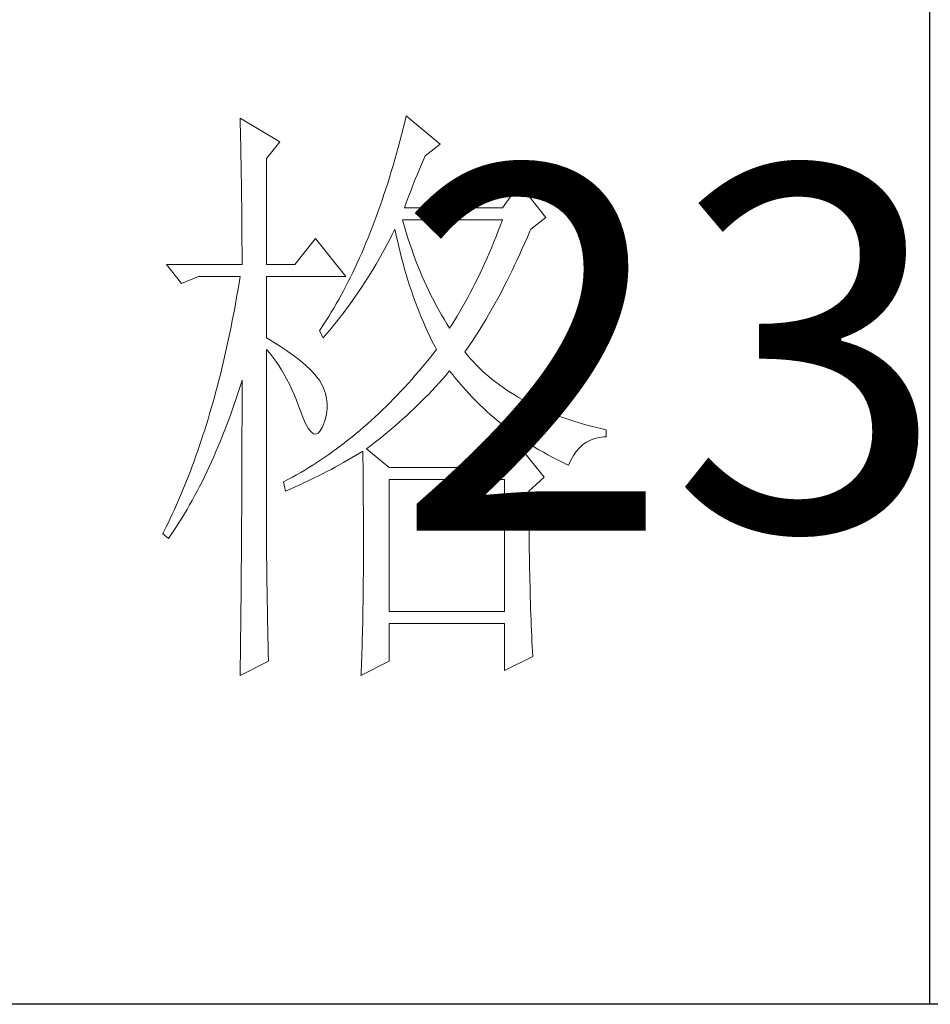
# Model space of a CAD drawing. Units: millimetres. Extents: x 57521 to 74146, y 0 to 27678.
# Drawn here: x 61962 to 62058, y 25536 to 25640 of the extents above; entities that cross this region are included whole.
import ezdxf

# ---------------------------------------------------------------- set-up
doc = ezdxf.new("R2010")
doc.units = ezdxf.units.MM
doc.layers.add('轮廓线', color=7, linetype='Continuous', lineweight=25)
doc.styles.add('仿宋', font='simfang.ttf', dxfattribs={"width": 0.6})

# ---------------------------------------------------------------- blocks, each defined once
blk = doc.blocks.new('A3')
for p, q in [((3550.013, 49.622), (3550.013, -251.132)), ((3749.999, -251.132), (3400.048, -251.132))]:
    blk.add_line(p, q)
at = {"layer": '轮廓线', "color": 7, "lineweight": 0}
for p, q in [((3493.228, -178.155), (3493.24, -178.698)), ((3496.493, -180.1), (3493.228, -178.155)), ((3506.909, -177.961), (3506.78, -178.491)), ((3509.71, -180.294), (3506.909, -177.961)), ((3493.24, -178.698), (3493.253, -179.237)), ((3506.652, -179.015), (3506.52, -179.535)), ((3506.78, -178.491), (3506.652, -179.015)), ((3493.253, -179.237), (3493.262, -179.771)), ((3493.262, -179.771), (3493.275, -180.297)), ((3506.52, -179.535), (3506.385, -180.05)), ((3493.275, -180.297), (3493.284, -180.821)), ((3493.284, -180.821), (3493.294, -181.339)), ((3495.404, -181.461), (3496.493, -180.1)), ((3506.247, -180.561), (3506.109, -181.063)), ((3506.385, -180.05), (3506.247, -180.561)), ((3508.465, -181.267), (3509.71, -180.294)), ((3493.294, -181.339), (3493.303, -181.853)), ((3495.404, -190.209), (3495.404, -181.461)), ((3505.968, -181.561), (3505.824, -182.057)), ((3506.109, -181.063), (3505.968, -181.561)), ((3508.16, -181.966), (3508.324, -181.59)), ((3508.324, -181.59), (3508.465, -181.267)), ((3493.303, -181.853), (3493.312, -182.361)), ((3493.312, -182.361), (3493.319, -182.863)), ((3505.824, -182.057), (3505.68, -182.546)), ((3507.828, -182.766), (3507.997, -182.358)), ((3507.997, -182.358), (3508.16, -181.966)), ((3493.319, -182.863), (3493.328, -183.362)), ((3505.532, -183.029), (3505.382, -183.509)), ((3505.68, -182.546), (3505.532, -183.029)), ((3507.483, -183.628), (3507.655, -183.189)), ((3507.655, -183.189), (3507.828, -182.766)), ((3493.328, -183.362), (3493.334, -183.854)), ((3493.334, -183.854), (3493.341, -184.344)), ((3505.231, -183.98), (3505.077, -184.45)), ((3505.382, -183.509), (3505.231, -183.98)), ((3507.304, -184.083), (3507.483, -183.628)), ((3516.237, -183.6), (3514.838, -185.545)), ((3518.414, -186.323), (3516.237, -183.6)), ((3493.341, -184.344), (3493.347, -184.827)), ((3493.347, -184.827), (3493.353, -185.303)), ((3505.077, -184.45), (3504.921, -184.911)), ((3506.94, -185.04), (3507.125, -184.554)), ((3507.125, -184.554), (3507.304, -184.083)), ((3493.353, -185.303), (3493.36, -185.777)), ((3504.761, -185.369), (3504.601, -185.824)), ((3504.921, -184.911), (3504.761, -185.369)), ((3506.755, -185.545), (3506.94, -185.04)), ((3514.838, -185.545), (3506.755, -185.545)), ((3493.36, -185.777), (3493.363, -186.244)), ((3493.363, -186.244), (3493.369, -186.708)), ((3504.437, -186.269), (3504.274, -186.712)), ((3504.601, -185.824), (3504.437, -186.269)), ((3517.172, -187.295), (3518.414, -186.323)), ((3493.369, -186.708), (3493.372, -187.166)), ((3493.372, -187.166), (3493.375, -187.618)), ((3504.108, -187.151), (3503.939, -187.58)), ((3504.274, -186.712), (3504.108, -187.151)), ((3505.943, -187.361), (3505.977, -187.295)), ((3505.977, -187.295), (3506.075, -187.775)), ((3506.633, -186.643), (3506.599, -186.517)), ((3506.599, -186.517), (3514.838, -186.517)), ((3506.771, -187.116), (3506.633, -186.643)), ((3506.909, -187.58), (3506.771, -187.116)), ((3514.665, -186.978), (3514.49, -187.436)), ((3514.838, -186.517), (3514.665, -186.978)), ((3517.099, -187.461), (3517.172, -187.295)), ((3493.375, -187.618), (3493.378, -188.066)), ((3493.378, -188.066), (3493.378, -188.509)), ((3499.447, -188.073), (3497.738, -190.209)), ((3501.935, -191.181), (3499.447, -188.073)), ((3503.766, -188.007), (3503.594, -188.43)), ((3503.939, -187.58), (3503.766, -188.007)), ((3505.526, -188.189), (3505.736, -187.778)), ((3505.736, -187.778), (3505.943, -187.361)), ((3506.075, -187.775), (3506.181, -188.252)), ((3507.053, -188.041), (3506.909, -187.58)), ((3507.204, -188.499), (3507.053, -188.041)), ((3514.314, -187.888), (3514.132, -188.333)), ((3514.49, -187.436), (3514.314, -187.888)), ((3516.682, -188.424), (3516.892, -187.944)), ((3516.892, -187.944), (3517.099, -187.461)), ((3493.378, -188.509), (3493.381, -188.948)), ((3503.418, -188.847), (3503.239, -189.258)), ((3503.594, -188.43), (3503.418, -188.847)), ((3505.093, -189.001), (3505.309, -188.597)), ((3505.309, -188.597), (3505.526, -188.189)), ((3506.181, -188.252), (3506.288, -188.725)), ((3506.288, -188.725), (3506.401, -189.196)), ((3507.358, -188.948), (3507.204, -188.499)), ((3513.95, -188.775), (3513.762, -189.214)), ((3514.132, -188.333), (3513.95, -188.775)), ((3516.262, -189.356), (3516.472, -188.895)), ((3516.472, -188.895), (3516.682, -188.424)), ((3493.381, -188.948), (3493.381, -189.381)), ((3493.381, -189.381), (3493.385, -189.81)), ((3503.061, -189.663), (3502.879, -190.064)), ((3503.239, -189.258), (3503.061, -189.663)), ((3504.648, -189.798), (3505.093, -189.001)), ((3506.401, -189.196), (3506.52, -189.66)), ((3506.52, -189.66), (3506.646, -190.121)), ((3507.517, -189.393), (3507.358, -188.948)), ((3507.684, -189.835), (3507.517, -189.393)), ((3513.574, -189.647), (3513.383, -190.074)), ((3513.762, -189.214), (3513.574, -189.647)), ((3516.052, -189.814), (3516.262, -189.356)), ((3487.165, -190.209), (3488.407, -191.764)), ((3487.165, -190.209), (3493.385, -190.209)), ((3493.385, -189.81), (3493.385, -190.209)), ((3495.404, -190.209), (3497.738, -190.209)), ((3502.694, -190.46), (3502.509, -190.852)), ((3502.879, -190.064), (3502.694, -190.46)), ((3504.19, -190.576), (3504.422, -190.187)), ((3504.422, -190.187), (3504.648, -189.798)), ((3506.646, -190.121), (3506.771, -190.579)), ((3507.85, -190.271), (3507.684, -189.835)), ((3508.026, -190.701), (3507.85, -190.271)), ((3513.191, -190.497), (3512.994, -190.914)), ((3513.383, -190.074), (3513.191, -190.497)), ((3515.628, -190.701), (3515.839, -190.262)), ((3515.839, -190.262), (3516.052, -189.814)), ((3488.407, -191.764), (3489.809, -191.181)), ((3489.809, -191.181), (3493.228, -191.181)), ((3493.228, -191.181), (3493.143, -191.714)), ((3495.404, -196.237), (3495.404, -191.181)), ((3495.404, -191.181), (3501.935, -191.181)), ((3502.32, -191.237), (3502.129, -191.617)), ((3502.509, -190.852), (3502.32, -191.237)), ((3503.481, -191.714), (3503.719, -191.341)), ((3503.719, -191.341), (3503.958, -190.958)), ((3503.958, -190.958), (3504.19, -190.576)), ((3506.771, -190.579), (3506.906, -191.034)), ((3506.906, -191.034), (3507.044, -191.485)), ((3508.204, -191.125), (3508.026, -190.701)), ((3508.386, -191.545), (3508.204, -191.125)), ((3512.796, -191.325), (3512.592, -191.733)), ((3512.994, -190.914), (3512.796, -191.325)), ((3515.202, -191.564), (3515.415, -191.137)), ((3515.415, -191.137), (3515.628, -190.701)), ((3493.143, -191.714), (3493.052, -192.241)), ((3501.935, -191.993), (3501.74, -192.363)), ((3502.129, -191.617), (3501.935, -191.993)), ((3502.988, -192.454), (3503.236, -192.087)), ((3503.236, -192.087), (3503.481, -191.714)), ((3507.044, -191.485), (3507.188, -191.931)), ((3507.188, -191.931), (3507.336, -192.373)), ((3508.574, -191.959), (3508.386, -191.545)), ((3508.769, -192.37), (3508.574, -191.959)), ((3512.388, -192.138), (3512.181, -192.536)), ((3512.592, -191.733), (3512.388, -192.138)), ((3514.775, -192.395), (3514.989, -191.984)), ((3514.989, -191.984), (3515.202, -191.564)), ((3492.961, -192.765), (3492.87, -193.286)), ((3493.052, -192.241), (3492.961, -192.765)), ((3501.543, -192.727), (3501.345, -193.088)), ((3501.74, -192.363), (3501.543, -192.727)), ((3502.487, -193.179), (3502.741, -192.818)), ((3502.741, -192.818), (3502.988, -192.454)), ((3507.336, -192.373), (3507.486, -192.812)), ((3507.486, -192.812), (3507.646, -193.248)), ((3508.967, -192.774), (3508.769, -192.37)), ((3509.17, -193.173), (3508.967, -192.774)), ((3511.974, -192.928), (3511.761, -193.317)), ((3512.181, -192.536), (3511.974, -192.928)), ((3514.346, -193.198), (3514.559, -192.799)), ((3514.559, -192.799), (3514.775, -192.395)), ((3492.87, -193.286), (3492.776, -193.803)), ((3500.94, -193.791), (3500.733, -194.136)), ((3501.144, -193.442), (3500.94, -193.791)), ((3501.345, -193.088), (3501.144, -193.442)), ((3501.972, -193.888), (3502.233, -193.533)), ((3502.233, -193.533), (3502.487, -193.179)), ((3507.646, -193.248), (3507.806, -193.678)), ((3507.806, -193.678), (3507.975, -194.104)), ((3509.377, -193.568), (3509.17, -193.173)), ((3509.588, -193.957), (3509.377, -193.568)), ((3511.545, -193.7), (3511.328, -194.079)), ((3511.761, -193.317), (3511.545, -193.7)), ((3513.913, -193.972), (3514.129, -193.59)), ((3514.129, -193.59), (3514.346, -193.198)), ((3492.679, -194.317), (3492.579, -194.829)), ((3492.776, -193.803), (3492.679, -194.317)), ((3500.526, -194.474), (3500.316, -194.807)), ((3500.733, -194.136), (3500.526, -194.474)), ((3501.176, -194.917), (3501.445, -194.578)), ((3501.445, -194.578), (3501.709, -194.236)), ((3501.709, -194.236), (3501.972, -193.888)), ((3507.975, -194.104), (3508.148, -194.528)), ((3508.148, -194.528), (3508.324, -194.948)), ((3509.807, -194.339), (3509.588, -193.957)), ((3510.027, -194.719), (3509.807, -194.339)), ((3511.109, -194.452), (3510.886, -194.819)), ((3511.328, -194.079), (3511.109, -194.452)), ((3513.48, -194.716), (3513.699, -194.349)), ((3513.699, -194.349), (3513.913, -193.972)), ((3492.478, -195.334), (3492.375, -195.836)), ((3492.579, -194.829), (3492.478, -195.334)), ((3500.103, -195.136), (3499.89, -195.459)), ((3500.316, -194.807), (3500.103, -195.136)), ((3500.63, -195.585), (3500.903, -195.255)), ((3500.903, -195.255), (3501.176, -194.917)), ((3508.324, -194.948), (3508.505, -195.365)), ((3508.505, -195.365), (3508.694, -195.776)), ((3510.256, -195.092), (3510.027, -194.719)), ((3510.485, -195.459), (3510.256, -195.092)), ((3510.66, -195.183), (3510.485, -195.459)), ((3510.886, -194.819), (3510.66, -195.183)), ((3513.047, -195.431), (3513.263, -195.076)), ((3513.263, -195.076), (3513.48, -194.716)), ((3492.375, -195.836), (3492.271, -196.334)), ((3499.89, -195.459), (3499.758, -195.654)), ((3499.758, -195.654), (3500.068, -196.237)), ((3500.068, -196.237), (3500.351, -195.914)), ((3500.351, -195.914), (3500.63, -195.585)), ((3508.694, -195.776), (3508.885, -196.184)), ((3508.885, -196.184), (3509.083, -196.588)), ((3512.392, -196.45), (3512.608, -196.118)), ((3512.608, -196.118), (3512.828, -195.779)), ((3512.828, -195.779), (3513.047, -195.431)), ((3492.165, -196.83), (3492.055, -197.322)), ((3492.271, -196.334), (3492.165, -196.83)), ((3495.668, -196.397), (3495.404, -196.237)), ((3496.123, -196.679), (3495.668, -196.397)), ((3496.559, -196.955), (3496.123, -196.679)), ((3496.966, -197.231), (3496.559, -196.955)), ((3509.083, -196.588), (3509.283, -196.99)), ((3509.283, -196.99), (3509.396, -197.209)), ((3511.949, -197.093), (3512.169, -196.776)), ((3512.169, -196.776), (3512.392, -196.45)), ((3491.942, -197.811), (3491.829, -198.294)), ((3492.055, -197.322), (3491.942, -197.811)), ((3495.404, -197.209), (3495.665, -197.517)), ((3495.404, -213.469), (3495.404, -197.209)), ((3495.665, -197.517), (3495.919, -197.84)), ((3495.919, -197.84), (3496.167, -198.175)), ((3497.352, -197.501), (3496.966, -197.231)), ((3497.716, -197.764), (3497.352, -197.501)), ((3498.052, -198.028), (3497.716, -197.764)), ((3509.111, -197.576), (3508.822, -197.937)), ((3509.396, -197.209), (3509.111, -197.576)), ((3511.73, -197.404), (3511.949, -197.093)), ((3511.949, -197.67), (3511.73, -197.404)), ((3512.178, -197.937), (3511.949, -197.67)), ((3491.829, -198.294), (3491.716, -198.774)), ((3496.167, -198.175), (3496.405, -198.527)), ((3496.405, -198.527), (3496.637, -198.89)), ((3498.368, -198.285), (3498.052, -198.028)), ((3498.66, -198.536), (3498.368, -198.285)), ((3498.927, -198.784), (3498.66, -198.536)), ((3508.242, -198.643), (3507.95, -198.988)), ((3508.534, -198.291), (3508.242, -198.643)), ((3508.822, -197.937), (3508.534, -198.291)), ((3512.417, -198.2), (3512.178, -197.937)), ((3512.661, -198.458), (3512.417, -198.2)), ((3512.912, -198.708), (3512.661, -198.458)), ((3491.597, -199.251), (3491.478, -199.725)), ((3491.716, -198.774), (3491.597, -199.251)), ((3496.637, -198.89), (3496.86, -199.27)), ((3496.86, -199.27), (3497.076, -199.662)), ((3499.168, -199.028), (3498.927, -198.784)), ((3499.391, -199.27), (3499.168, -199.028)), ((3499.585, -199.505), (3499.391, -199.27)), ((3507.655, -199.33), (3507.361, -199.665)), ((3507.95, -198.988), (3507.655, -199.33)), ((3509.889, -199.653), (3510.162, -199.339)), ((3510.162, -199.339), (3510.428, -199.028)), ((3510.428, -199.028), (3510.485, -198.959)), ((3510.485, -198.959), (3510.742, -199.289)), ((3510.742, -199.289), (3511.002, -199.612)), ((3513.173, -198.956), (3512.912, -198.708)), ((3513.439, -199.198), (3513.173, -198.956)), ((3513.715, -199.436), (3513.439, -199.198)), ((3513.994, -199.668), (3513.715, -199.436)), ((3491.355, -200.195), (3491.233, -200.663)), ((3491.478, -199.725), (3491.355, -200.195)), ((3493.143, -200.493), (3493.303, -199.994)), ((3493.303, -199.994), (3493.385, -199.737)), ((3493.385, -199.737), (3493.385, -200.757)), ((3497.076, -199.662), (3497.286, -200.067)), ((3497.286, -200.067), (3497.487, -200.487)), ((3499.758, -199.737), (3499.585, -199.505)), ((3499.905, -199.988), (3499.758, -199.737)), ((3500.1, -200.402), (3499.905, -199.988)), ((3507.063, -199.998), (3506.765, -200.324)), ((3507.361, -199.665), (3507.063, -199.998)), ((3509.048, -200.572), (3509.33, -200.267)), ((3509.33, -200.267), (3509.613, -199.96)), ((3509.613, -199.96), (3509.889, -199.653)), ((3511.002, -199.612), (3511.269, -199.932)), ((3511.269, -199.932), (3511.538, -200.245)), ((3511.538, -200.245), (3511.811, -200.553)), ((3514.283, -199.894), (3513.994, -199.668)), ((3514.581, -200.117), (3514.283, -199.894)), ((3514.882, -200.333), (3514.581, -200.117)), ((3491.233, -200.663), (3491.108, -201.124)), ((3492.817, -201.478), (3492.98, -200.989)), ((3492.98, -200.989), (3493.143, -200.493)), ((3493.385, -200.757), (3493.381, -201.265)), ((3497.487, -200.487), (3497.682, -200.923)), ((3497.682, -200.923), (3497.867, -201.368)), ((3500.247, -200.819), (3500.1, -200.402)), ((3500.344, -201.24), (3500.247, -200.819)), ((3506.166, -200.964), (3505.865, -201.277)), ((3506.467, -200.647), (3506.166, -200.964)), ((3506.765, -200.324), (3506.467, -200.647)), ((3508.468, -201.171), (3508.76, -200.873)), ((3508.76, -200.873), (3509.048, -200.572)), ((3511.811, -200.553), (3512.09, -200.857)), ((3512.09, -200.857), (3512.373, -201.155)), ((3515.192, -200.543), (3514.882, -200.333)), ((3515.509, -200.75), (3515.192, -200.543)), ((3515.835, -200.951), (3515.509, -200.75)), ((3516.168, -201.149), (3515.835, -200.951)), ((3490.979, -201.585), (3490.847, -202.039)), ((3491.108, -201.124), (3490.979, -201.585)), ((3492.651, -201.958), (3492.817, -201.478)), ((3493.381, -201.265), (3493.381, -203.285)), ((3497.867, -201.368), (3498.045, -201.832)), ((3498.045, -201.832), (3498.202, -202.265)), ((3500.388, -201.669), (3500.344, -201.24)), ((3500.385, -202.102), (3500.388, -201.669)), ((3505.256, -201.886), (3504.952, -202.184)), ((3505.56, -201.585), (3505.256, -201.886)), ((3505.865, -201.277), (3505.56, -201.585)), ((3507.571, -202.055), (3507.875, -201.763)), ((3507.875, -201.763), (3508.173, -201.469)), ((3508.173, -201.469), (3508.468, -201.171)), ((3512.373, -201.155), (3512.661, -201.447)), ((3512.661, -201.447), (3512.953, -201.735)), ((3512.953, -201.735), (3513.248, -202.021)), ((3516.507, -201.34), (3516.168, -201.149)), ((3516.855, -201.525), (3516.507, -201.34)), ((3517.209, -201.707), (3516.855, -201.525)), ((3517.57, -201.883), (3517.209, -201.707)), ((3517.937, -202.055), (3517.57, -201.883)), ((3490.715, -202.491), (3490.581, -202.94)), ((3490.847, -202.039), (3490.715, -202.491)), ((3492.309, -202.905), (3492.481, -202.435)), ((3492.481, -202.435), (3492.651, -201.958)), ((3498.202, -202.265), (3498.428, -202.864)), ((3500.225, -202.983), (3500.329, -202.541)), ((3500.329, -202.541), (3500.385, -202.102)), ((3504.644, -202.479), (3504.334, -202.767)), ((3504.952, -202.184), (3504.644, -202.479)), ((3506.642, -202.918), (3506.956, -202.632)), ((3506.956, -202.632), (3507.267, -202.344)), ((3507.267, -202.344), (3507.571, -202.055)), ((3513.248, -202.021), (3513.549, -202.3)), ((3513.549, -202.3), (3513.853, -202.573)), ((3513.853, -202.573), (3514.161, -202.839)), ((3518.313, -202.221), (3517.937, -202.055)), ((3518.696, -202.381), (3518.313, -202.221)), ((3519.088, -202.538), (3518.696, -202.381)), ((3519.483, -202.689), (3519.088, -202.538)), ((3519.891, -202.836), (3519.483, -202.689)), ((3490.446, -203.382), (3490.308, -203.824)), ((3490.581, -202.94), (3490.446, -203.382)), ((3491.961, -203.83), (3492.136, -203.372)), ((3492.136, -203.372), (3492.309, -202.905)), ((3493.381, -203.285), (3493.378, -203.786)), ((3498.428, -202.864), (3498.648, -203.354)), ((3498.648, -203.354), (3498.861, -203.727)), ((3499.99, -203.617), (3500.068, -203.432)), ((3500.068, -203.432), (3500.225, -202.983)), ((3503.713, -203.329), (3503.399, -203.601)), ((3504.023, -203.049), (3503.713, -203.329)), ((3504.334, -202.767), (3504.023, -203.049)), ((3505.676, -203.758), (3506.003, -203.479)), ((3506.003, -203.479), (3506.322, -203.2)), ((3506.322, -203.2), (3506.642, -202.918)), ((3514.161, -202.839), (3514.474, -203.103)), ((3514.474, -203.103), (3514.791, -203.363)), ((3514.791, -203.363), (3515.114, -203.617)), ((3520.302, -202.977), (3519.891, -202.836)), ((3520.722, -203.112), (3520.302, -202.977)), ((3521.149, -203.244), (3520.722, -203.112)), ((3521.581, -203.369), (3521.149, -203.244)), ((3522.024, -203.488), (3521.581, -203.369)), ((3522.472, -203.605), (3522.024, -203.488)), ((3490.167, -204.26), (3490.025, -204.693)), ((3490.308, -203.824), (3490.167, -204.26)), ((3491.603, -204.73), (3491.782, -204.282)), ((3491.782, -204.282), (3491.961, -203.83)), ((3493.378, -203.786), (3493.378, -204.787)), ((3498.861, -203.727), (3499.065, -203.99)), ((3499.065, -203.99), (3499.265, -204.141)), ((3499.265, -204.141), (3499.457, -204.178)), ((3499.457, -204.178), (3499.642, -204.103)), ((3499.642, -204.103), (3499.817, -203.915)), ((3499.817, -203.915), (3499.99, -203.617)), ((3502.772, -204.135), (3502.455, -204.395)), ((3503.086, -203.871), (3502.772, -204.135)), ((3503.399, -203.601), (3503.086, -203.871)), ((3504.679, -204.577), (3505.015, -204.307)), ((3505.015, -204.307), (3505.347, -204.034)), ((3505.347, -204.034), (3505.676, -203.758)), ((3515.114, -203.617), (3515.44, -203.865)), ((3515.44, -203.865), (3515.77, -204.109)), ((3515.77, -204.109), (3516.105, -204.348)), ((3522.927, -203.714), (3522.472, -203.605)), ((3523.391, -203.821), (3522.927, -203.714)), ((3523.391, -204.404), (3523.391, -203.821)), ((3489.881, -205.123), (3489.734, -205.549)), ((3490.025, -204.693), (3489.881, -205.123)), ((3491.421, -205.173), (3491.603, -204.73)), ((3493.378, -204.787), (3493.375, -205.286)), ((3501.495, -205.145), (3501.176, -205.383)), ((3501.819, -204.9), (3501.495, -205.145)), ((3502.135, -204.649), (3501.819, -204.9)), ((3502.455, -204.395), (3502.135, -204.649)), ((3503.644, -205.377), (3503.992, -205.113)), ((3503.992, -205.113), (3504.337, -204.847)), ((3504.337, -204.847), (3504.679, -204.577)), ((3516.105, -204.348), (3516.444, -204.58)), ((3516.444, -204.58), (3516.786, -204.809)), ((3516.786, -204.809), (3517.134, -205.032)), ((3517.134, -205.032), (3517.485, -205.251)), ((3521.174, -205.295), (3521.453, -205.041)), ((3521.453, -205.041), (3521.757, -204.831)), ((3521.757, -204.831), (3522.083, -204.661)), ((3522.083, -204.661), (3522.428, -204.536)), ((3522.428, -204.536), (3522.801, -204.451)), ((3522.801, -204.451), (3523.194, -204.407)), ((3523.194, -204.407), (3523.391, -204.404)), ((3489.734, -205.549), (3489.586, -205.973)), ((3491.051, -206.038), (3491.236, -205.609)), ((3491.236, -205.609), (3491.421, -205.173)), ((3493.375, -205.784), (3493.372, -206.28)), ((3493.375, -205.286), (3493.375, -205.784)), ((3500.526, -205.85), (3500.2, -206.076)), ((3500.853, -205.618), (3500.526, -205.85)), ((3501.176, -205.383), (3500.853, -205.618)), ((3502.411, -206.129), (3502.738, -205.935)), ((3502.738, -205.935), (3503.057, -205.744)), ((3503.057, -205.744), (3503.333, -205.571)), ((3503.333, -205.571), (3503.343, -206.198)), ((3505.51, -206.932), (3503.644, -205.377)), ((3516.237, -205.182), (3514.838, -206.932)), ((3518.26, -207.71), (3516.237, -205.182)), ((3517.485, -205.251), (3517.843, -205.464)), ((3517.843, -205.464), (3518.203, -205.671)), ((3518.203, -205.671), (3518.567, -205.875)), ((3518.567, -205.875), (3518.937, -206.073)), ((3520.471, -206.314), (3520.681, -205.932)), ((3520.681, -205.932), (3520.916, -205.593)), ((3520.916, -205.593), (3521.174, -205.295)), ((3489.433, -206.39), (3489.282, -206.807)), ((3489.586, -205.973), (3489.433, -206.39)), ((3490.672, -206.879), (3490.863, -206.462)), ((3490.863, -206.462), (3491.051, -206.038)), ((3493.372, -206.28), (3493.372, -206.775)), ((3499.215, -206.722), (3498.883, -206.929)), ((3499.545, -206.512), (3499.215, -206.722)), ((3499.874, -206.296), (3499.545, -206.512)), ((3500.2, -206.076), (3499.874, -206.296)), ((3501.066, -206.888), (3501.75, -206.512)), ((3501.75, -206.512), (3502.082, -206.321)), ((3502.082, -206.321), (3502.411, -206.129)), ((3503.343, -206.198), (3503.349, -206.816)), ((3518.937, -206.073), (3519.311, -206.267)), ((3519.311, -206.267), (3519.69, -206.456)), ((3519.69, -206.456), (3520.073, -206.641)), ((3520.073, -206.641), (3520.28, -206.738)), ((3520.28, -206.738), (3520.471, -206.314)), ((3489.125, -207.218), (3488.968, -207.625)), ((3489.282, -206.807), (3489.125, -207.218)), ((3490.283, -207.698), (3490.477, -207.29)), ((3490.477, -207.29), (3490.672, -206.879)), ((3493.372, -206.775), (3493.369, -207.271)), ((3493.369, -207.271), (3493.369, -207.767)), ((3497.879, -207.519), (3497.544, -207.707)), ((3498.215, -207.327), (3497.879, -207.519)), ((3498.55, -207.13), (3498.215, -207.327)), ((3498.883, -206.929), (3498.55, -207.13)), ((3499.639, -207.629), (3500.003, -207.444)), ((3500.003, -207.444), (3500.363, -207.262)), ((3500.363, -207.262), (3500.718, -207.077)), ((3500.718, -207.077), (3501.066, -206.888)), ((3503.349, -206.816), (3503.355, -207.428)), ((3503.355, -207.428), (3503.362, -208.03)), ((3514.838, -206.932), (3505.51, -206.932)), ((3488.812, -208.03), (3488.649, -208.432)), ((3488.968, -207.625), (3488.812, -208.03)), ((3489.884, -208.491), (3490.085, -208.096)), ((3490.085, -208.096), (3490.283, -207.698)), ((3493.366, -208.259), (3493.363, -208.748)), ((3493.369, -207.767), (3493.366, -208.259)), ((3496.866, -208.068), (3496.803, -208.099)), ((3496.803, -208.099), (3496.96, -208.877)), ((3497.205, -207.889), (3496.866, -208.068)), ((3497.544, -207.707), (3497.205, -207.889)), ((3497.751, -208.526), (3498.136, -208.35)), ((3498.136, -208.35), (3498.519, -208.171)), ((3498.519, -208.171), (3498.899, -207.989)), ((3498.899, -207.989), (3499.272, -207.811)), ((3499.272, -207.811), (3499.639, -207.629)), ((3503.362, -208.03), (3503.368, -208.626)), ((3505.51, -218.791), (3505.51, -207.905)), ((3505.51, -207.905), (3514.995, -207.905)), ((3514.995, -207.905), (3514.995, -218.791)), ((3517.015, -208.877), (3518.26, -207.71)), ((3488.485, -208.827), (3488.319, -209.222)), ((3488.649, -208.432), (3488.485, -208.827)), ((3489.48, -209.263), (3489.684, -208.88)), ((3489.684, -208.88), (3489.884, -208.491)), ((3493.363, -208.748), (3493.363, -209.241)), ((3496.96, -208.877), (3497.359, -208.701)), ((3497.359, -208.701), (3497.751, -208.526)), ((3503.368, -208.626), (3503.371, -209.216)), ((3517.015, -208.977), (3517.015, -208.877)), ((3517.018, -209.526), (3517.015, -208.977)), ((3487.984, -209.997), (3487.811, -210.379)), ((3488.153, -209.611), (3487.984, -209.997)), ((3488.319, -209.222), (3488.153, -209.611)), ((3488.856, -210.373), (3489.066, -210.009)), ((3489.066, -210.009), (3489.273, -209.639)), ((3489.273, -209.639), (3489.48, -209.263)), ((3493.36, -209.73), (3493.356, -210.216)), ((3493.363, -209.241), (3493.36, -209.73)), ((3503.371, -209.216), (3503.374, -209.796)), ((3503.374, -209.796), (3503.377, -210.367)), ((3517.018, -210.069), (3517.018, -209.526)), ((3487.639, -210.759), (3487.463, -211.135)), ((3487.811, -210.379), (3487.639, -210.759)), ((3488.429, -211.088), (3488.642, -210.734)), ((3488.642, -210.734), (3488.856, -210.373)), ((3493.353, -210.705), (3493.35, -211.192)), ((3493.356, -210.216), (3493.353, -210.705)), ((3503.377, -210.367), (3503.381, -210.934)), ((3517.021, -210.608), (3517.018, -210.069)), ((3517.024, -211.141), (3517.021, -210.608)), ((3487.284, -211.505), (3487.105, -211.872)), ((3487.463, -211.135), (3487.284, -211.505)), ((3487.99, -211.775), (3488.209, -211.433)), ((3488.209, -211.433), (3488.429, -211.088)), ((3493.35, -211.192), (3493.347, -211.675)), ((3503.381, -210.934), (3503.384, -211.49)), ((3503.384, -211.49), (3503.384, -212.038)), ((3517.027, -211.671), (3517.024, -211.141)), ((3486.924, -212.239), (3486.855, -212.377)), ((3486.855, -212.377), (3487.319, -212.766)), ((3487.105, -211.872), (3486.924, -212.239)), ((3487.319, -212.766), (3487.545, -212.44)), ((3487.545, -212.44), (3487.77, -212.111)), ((3487.77, -212.111), (3487.99, -211.775)), ((3493.344, -212.161), (3493.341, -212.644)), ((3493.347, -211.675), (3493.344, -212.161)), ((3503.384, -212.038), (3503.387, -212.581)), ((3517.03, -212.195), (3517.027, -211.671)), ((3517.037, -212.713), (3517.03, -212.195)), ((3493.338, -213.124), (3493.334, -213.607)), ((3493.341, -212.644), (3493.338, -213.124)), ((3503.387, -212.581), (3503.387, -213.641)), ((3517.043, -213.227), (3517.037, -212.713)), ((3517.049, -213.738), (3517.043, -213.227)), ((3493.334, -213.607), (3493.331, -214.087)), ((3495.408, -213.773), (3495.404, -213.469)), ((3495.408, -214.099), (3495.408, -213.773)), ((3503.387, -213.641), (3503.384, -214.162)), ((3517.055, -214.243), (3517.049, -213.738)), ((3493.331, -214.087), (3493.322, -215.517)), ((3495.411, -214.447), (3495.408, -214.099)), ((3495.414, -214.814), (3495.411, -214.447)), ((3495.42, -215.206), (3495.414, -214.814)), ((3503.384, -214.673), (3503.381, -215.175)), ((3503.384, -214.162), (3503.384, -214.673)), ((3517.065, -214.742), (3517.055, -214.243)), ((3517.074, -215.238), (3517.065, -214.742)), ((3493.322, -215.517), (3493.316, -215.994)), ((3495.423, -215.614), (3495.42, -215.206)), ((3495.43, -216.047), (3495.423, -215.614)), ((3503.377, -215.67), (3503.374, -216.16)), ((3503.381, -215.175), (3503.377, -215.67)), ((3517.084, -215.727), (3517.074, -215.238)), ((3493.316, -215.994), (3493.309, -216.941)), ((3495.436, -216.498), (3495.43, -216.047)), ((3495.445, -216.975), (3495.436, -216.498)), ((3503.374, -216.16), (3503.368, -216.64)), ((3517.093, -216.21), (3517.084, -215.727)), ((3517.106, -216.69), (3517.093, -216.21)), ((3493.309, -216.941), (3493.303, -217.414)), ((3495.452, -217.468), (3495.445, -216.975)), ((3503.365, -217.11), (3503.359, -217.577)), ((3503.368, -216.64), (3503.365, -217.11)), ((3517.118, -217.167), (3517.106, -216.69)), ((3517.131, -217.637), (3517.118, -217.167)), ((3493.3, -217.885), (3493.294, -218.355)), ((3493.303, -217.414), (3493.3, -217.885)), ((3495.461, -217.985), (3495.452, -217.468)), ((3495.47, -218.522), (3495.461, -217.985)), ((3503.352, -218.032), (3503.346, -218.481)), ((3503.359, -217.577), (3503.352, -218.032)), ((3517.146, -218.101), (3517.131, -217.637)), ((3517.159, -218.562), (3517.146, -218.101)), ((3493.291, -218.823), (3493.284, -219.29)), ((3493.294, -218.355), (3493.291, -218.823)), ((3495.48, -219.08), (3495.47, -218.522)), ((3503.337, -218.923), (3503.33, -219.359)), ((3503.346, -218.481), (3503.337, -218.923)), ((3514.995, -218.791), (3505.51, -218.791)), ((3517.175, -219.017), (3517.159, -218.562)), ((3493.284, -219.29), (3493.281, -219.757)), ((3495.492, -219.66), (3495.48, -219.08)), ((3495.505, -220.262), (3495.492, -219.66)), ((3503.33, -219.359), (3503.321, -219.782)), ((3517.19, -219.469), (3517.175, -219.017)), ((3517.209, -219.914), (3517.19, -219.469)), ((3493.275, -220.225), (3493.269, -220.689)), ((3493.281, -219.757), (3493.275, -220.225)), ((3495.517, -220.883), (3495.505, -220.262)), ((3503.311, -220.203), (3503.302, -220.614)), ((3503.321, -219.782), (3503.311, -220.203)), ((3505.51, -222.875), (3505.51, -219.764)), ((3505.51, -219.764), (3514.995, -219.764)), ((3514.995, -219.764), (3514.995, -223.653)), ((3517.225, -220.356), (3517.209, -219.914)), ((3517.244, -220.792), (3517.225, -220.356)), ((3493.265, -221.15), (3493.259, -221.614)), ((3493.269, -220.689), (3493.265, -221.15)), ((3495.53, -221.526), (3495.517, -220.883)), ((3503.29, -221.015), (3503.28, -221.41)), ((3503.302, -220.614), (3503.29, -221.015)), ((3517.262, -221.222), (3517.244, -220.792)), ((3517.284, -221.649), (3517.262, -221.222)), ((3493.259, -221.614), (3493.247, -222.536)), ((3495.546, -222.191), (3495.53, -221.526)), ((3503.255, -222.179), (3503.242, -222.552)), ((3503.268, -221.799), (3503.255, -222.179)), ((3503.28, -221.41), (3503.268, -221.799)), ((3517.306, -222.069), (3517.284, -221.649)), ((3517.325, -222.486), (3517.306, -222.069)), ((3493.228, -224.042), (3495.561, -222.875)), ((3493.247, -222.536), (3493.24, -222.994)), ((3495.561, -222.875), (3495.546, -222.191)), ((3503.18, -224.042), (3505.51, -222.875)), ((3503.227, -222.916), (3503.214, -223.273)), ((3503.242, -222.552), (3503.227, -222.916)), ((3514.995, -223.653), (3517.325, -222.486)), ((3493.237, -223.452), (3493.231, -223.91)), ((3493.24, -222.994), (3493.237, -223.452)), ((3503.199, -223.621), (3503.183, -223.963)), ((3503.214, -223.273), (3503.199, -223.621)), ((3493.231, -223.91), (3493.228, -224.042)), ((3503.183, -223.963), (3503.18, -224.042))]:
    blk.add_line(p, q, dxfattribs=at)

msp = doc.modelspace()

# ---------------------------------------------------------------- block references
at = {"layer": '轮廓线', "color": 0, "linetype": 'ByBlock', "lineweight": -3, "xscale": 1.27776, "yscale": 1.27776, "zscale": 1.27776}
msp.add_blockref('A3', (57521.46, 25857.24), dxfattribs=at)

# ---------------------------------------------------------------- texts
at = {"layer": '轮廓线', "color": 0, "lineweight": -3, "insert": (62185.3, 25600.4), "char_height": 38.3328, "width": 255.5338, "attachment_point": 5, "style": '仿宋'}
msp.add_mtext('2374*357*1975', dxfattribs=at)

doc.saveas('drawing.dxf')
